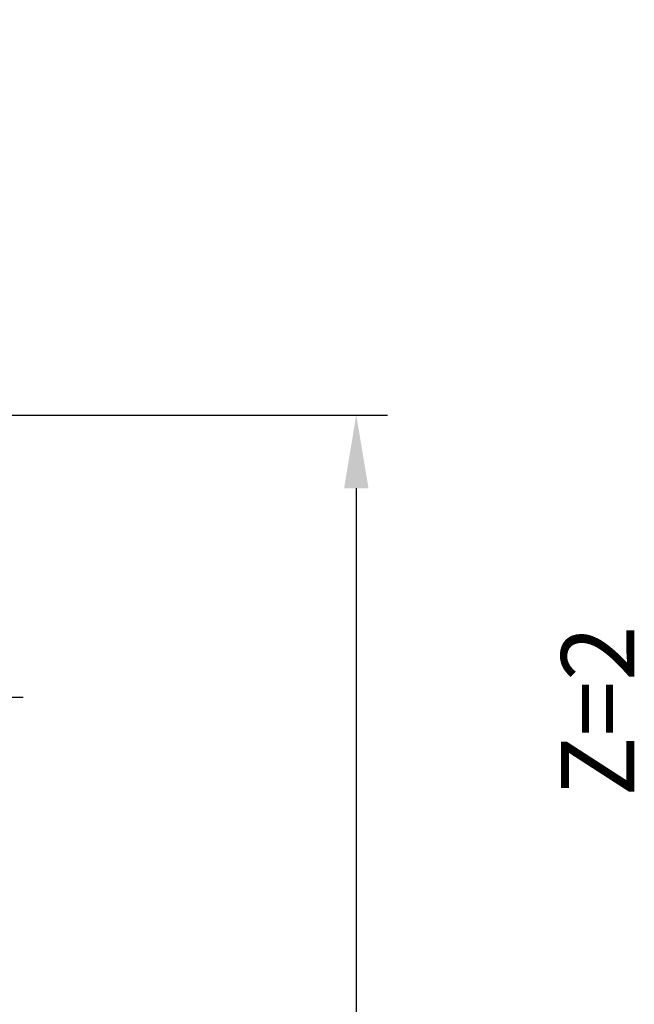
# Model space of a CAD drawing. Units: millimetres. Extents: x -96 to 226, y -74 to 89.
# Drawn here: x 197 to 226, y -15 to 32 of the extents above; entities that cross this region are included whole.
import ezdxf

# ---------------------------------------------------------------- set-up
doc = ezdxf.new("R2010")
doc.units = ezdxf.units.MM
doc.linetypes.add('CENTER2', pattern=[28.575, 19.05, -3.175, 3.175, -3.175])
doc.layers.add('2', color=7, linetype='Continuous', lineweight=25)
doc.layers.add('4', color=2, linetype='CENTER2', lineweight=25)
doc.layers.add('6', color=5, linetype='Continuous')
doc.styles.add('simplex', font='txt.shx', dxfattribs={"height": 3.5})
doc.dimstyles.new('コピー - ISO-25', dxfattribs={"dimscale": 0, "dimtxt": 3.5, "dimasz": 3.5, "dimexe": 1.5, "dimexo": 0, "dimgap": 2.3, "dimtad": 1, "dimdec": 8, "dimdsep": 46, "dimtxsty": 'simplex', "dimcen": 0.09, "dimclrd": 256, "dimclre": 256, "dimclrt": 256, "dimadec": 0, "dimazin": 0, "dimtfac": 1, "dimtofl": 0, "dimtmove": 0, "dimatfit": 3, "dimfxl": 1, "dimtolj": 1, "dimlwd": -1, "dimlwe": -1, "dimarcsym": 0})

# ---------------------------------------------------------------- blocks, each defined once
blk = doc.blocks.new('*D156')
at = {"layer": '2'}
for p, q in [((194.484, 13.48), (194.484, 41.5)), ((195.934, -5.319), (195.934, 41.5)), ((190.984, 40), (149.634, 40)), ((199.434, 40), (202.934, 40))]:
    blk.add_line(p, q, dxfattribs=at)
for points in [[(190.984, 39.417), (190.984, 40.583), (194.484, 40)], [(199.434, 40.583), (199.434, 39.417), (195.934, 40)]]:
    blk.add_solid(points, dxfattribs=at)
at = {"layer": 'Defpoints', "color": 0}
for p in [(195.934, 40), (194.484, 13.48), (195.934, -5.319)]:
    blk.add_point(p, dxfattribs=at)
at = {"layer": '2', "insert": (168.559, 44.05), "char_height": 3.5, "attachment_point": 5, "line_spacing_factor": 1.071429, "style": 'simplex'}
blk.add_mtext('\\A1;1.45 [.0571"]', dxfattribs=at)
blk = doc.blocks.new('*D167')
at = {"layer": '2'}
for p, q in [((194.484, 13.494), (214.281, 13.494)), ((212.781, 9.994), (212.781, -13.494)), ((212.781, -13.494), (212.781, -73.511))]:
    blk.add_line(p, q, dxfattribs=at)
blk.add_solid([(213.365, 9.994), (212.198, 9.994), (212.781, 13.494)], dxfattribs=at)
at = {"layer": 'Defpoints', "color": 0}
for p in [(194.484, 13.494), (195.934, -13.494), (212.781, -13.494)]:
    blk.add_point(p, dxfattribs=at)
at = {"layer": '2', "insert": (208.731, -45.252), "char_height": 3.5, "attachment_point": 5, "rotation": 90, "line_spacing_factor": 1.071429, "style": 'simplex'}
blk.add_mtext('\\A1;%%c26.988 [%%c1.0625"]', dxfattribs=at)
blk = doc.blocks.new('_None')

msp = doc.modelspace()

# ---------------------------------------------------------------- linework, layer by layer
at = {"layer": '4'}
msp.add_line((0, 0.0000005), (198.960993, 0.0000005), dxfattribs=at)

# ---------------------------------------------------------------- texts
at = {"layer": '6', "insert": (222.58262427, -4.7448383), "char_height": 3.5, "width": 16.4284879557, "attachment_point": 1, "rotation": 90, "line_spacing_factor": 0.9, "style": 'simplex'}
msp.add_mtext('Z=2', dxfattribs=at)

# ---------------------------------------------------------------- dimensions: what is measured, and where the dimension line sits
at = {"layer": '2'}
dim = msp.add_linear_dim(base=(195.934001, 40.0000005), p1=(194.484197, 13.4803505), p2=(195.934001, -5.3189345), dimstyle='コピー - ISO-25', override={"dimscale": 1, "dimdec": 3}, dxfattribs=at)
dim.commit()
dim.dimension.update_dxf_attribs({"geometry": '*D156', "text_midpoint": (168.559197, 40.0000005), "dimtype": 160})
dim = msp.add_linear_dim(base=(212.78147073, -13.4939995), p1=(194.484197, 13.4940005), p2=(195.934, -13.4939995), angle=90, text='%%c<>', dimstyle='コピー - ISO-25', override={"dimscale": 1, "dimdec": 3, "dimblk2": 'None', "dimsah": 1, "dimse2": 1}, dxfattribs=at)
dim.commit()
dim.dimension.update_dxf_attribs({"geometry": '*D167', "text_midpoint": (208.73147073, -45.25233283)})

doc.saveas('drawing.dxf')
